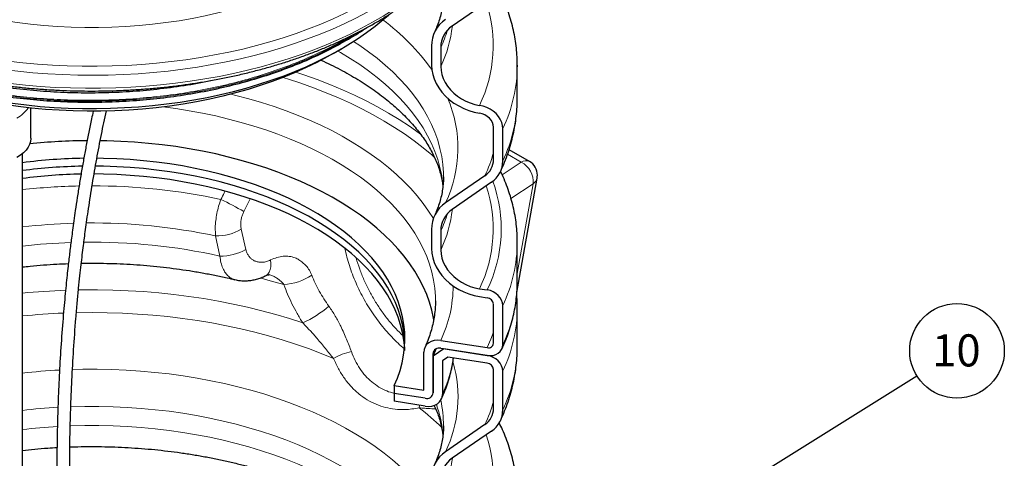
# Model space of a CAD drawing. Units: millimetres. Extents: x 0 to 1277, y 0 to 297.
# Drawn here: x 229 to 290, y 204 to 231 of the extents above; entities that cross this region are included whole.
import ezdxf

# ---------------------------------------------------------------- set-up
doc = ezdxf.new("R2010")
doc.units = ezdxf.units.MM
doc.linetypes.add('SLD-Solid', pattern=[0])
doc.layers.add('COTAS_', color=5, linetype='SLD-Solid')
doc.styles.add('SLDTEXTSTYLE1', font='Gothic.ttf', dxfattribs={"width": 0.913})
doc.styles.get("Standard").update_dxf_attribs({"font": 'ARIALN.TTF'})
doc.dimstyles.new('SLDDIMSTYLE0', dxfattribs={"dimtxt": 0.18, "dimasz": 2.5, "dimexe": 0, "dimexo": 0.0625, "dimgap": 0, "dimtad": 0, "dimtih": 1, "dimtoh": 1, "dimdec": 0, "dimrnd": 1e-09, "dimzin": 0, "dimdsep": 46, "dimtxsty": 'Standard', "dimblk1": 'NONE', "dimblk2": 'NONE', "dimsah": 1, "dimcen": 0.09, "dimadec": 0, "dimazin": 0, "dimtfac": 2.5, "dimtdec": 0, "dimtofl": 0, "dimtmove": 0, "dimatfit": 3, "dimldrblk": 'NONE', "dimfxl": 1, "dimfrac": 2, "dimtolj": 1, "dimtzin": 0, "dimarcsym": 0})

# ---------------------------------------------------------------- blocks, each defined once
blk = doc.blocks.new('SW_NOTE_0_20')
at = {"layer": 'COTAS_', "color": 0}
blk.add_circle((2.501, 1.56), 2.947, dxfattribs=at)
at = {"layer": 'COTAS_', "color": 0, "insert": (2.461, 2.588), "char_height": 2, "attachment_point": 2, "style": 'SLDTEXTSTYLE1'}
blk.add_mtext('10', dxfattribs=at)
blk = doc.blocks.new('_None')

msp = doc.modelspace()

# ---------------------------------------------------------------- linework, layer by layer
at = {"color": 7, "linetype": 'SLD-Solid', "lineweight": 25}
for p, q in [((258.344, 232.786), (255.895, 231.094)), ((248.482, 229.378), (248.977, 229.663)), ((254.608, 229.85), (254.608, 228.654)), ((255.187, 229.76), (255.187, 228.565)), ((259.954, 226.648), (259.954, 228.66)), ((229.651, 224.109), (229.651, 225.981)), ((258.471, 222.778), (258.471, 224.79)), ((259.051, 222.688), (259.051, 224.701)), ((260.703, 222.654), (259.438, 223.384)), ((229.126, 140.443), (229.126, 223.139)), ((257.934, 221.764), (255.485, 220.073)), ((259.928, 214.492), (261.188, 221.614)), ((258.344, 221.354), (255.895, 219.663)), ((254.608, 218.418), (254.608, 217.223)), ((255.187, 218.329), (255.187, 217.133)), ((259.954, 215.187), (259.954, 217.637)), ((257.602, 214.718), (258.085, 214.643)), ((257.602, 214.228), (258.085, 214.153)), ((254.854, 213.962), (254.854, 213.942)), ((258.471, 211.317), (258.471, 213.767)), ((259.051, 211.228), (259.051, 213.677)), ((259.954, 211.134), (259.954, 213.554)), ((255.187, 211.499), (258.085, 211.051)), ((255.187, 211.009), (258.085, 210.561)), ((254.125, 208.397), (254.125, 210.765)), ((255.38, 210.979), (254.704, 210.512)), ((254.704, 210.512), (254.903, 210.975)), ((254.704, 208.226), (254.704, 210.675)), ((254.704, 210.512), (254.704, 208.226)), ((255.621, 210.452), (255.284, 210.219)), ((258.085, 210.561), (255.38, 210.979)), ((258.085, 210.071), (255.621, 210.452)), ((255.284, 210.219), (255.284, 208.136)), ((258.471, 207.264), (258.471, 209.684)), ((259.051, 207.174), (259.051, 209.595)), ((252.29, 208.681), (252.29, 208.191)), ((252.29, 208.681), (254.125, 208.397)), ((254.221, 207.892), (252.29, 208.191)), ((252.29, 208.191), (252.29, 207.701)), ((254.221, 207.402), (252.29, 207.701)), ((257.934, 206.25), (255.485, 204.558)), ((258.344, 205.84), (255.895, 204.149))]:
    msp.add_line(p, q, dxfattribs=at)
at = {"color": 8, "linetype": 'SLD-Solid', "lineweight": 18}
for p, q in [((260.203, 222.605), (259.343, 223.101)), ((259.015, 221.819), (260.203, 222.605)), ((260.944, 221.266), (259.56, 220.351)), ((259.954, 215.67), (260.944, 221.266)), ((242.924, 219.529), (243.322, 220.313)), ((243.043, 217.169), (242.757, 218.429)), ((241.159, 218.011), (241.426, 216.756)), ((254.811, 210.915), (254.704, 210.675))]:
    msp.add_line(p, q, dxfattribs=at)
at = {"color": 8, "linetype": 'SLD-Solid', "lineweight": 18, "flags": 128}
for points in [[(209.157, 245.008), (209.029, 244.476), (208.935, 243.941), (208.877, 243.404), (208.854, 242.867), (208.867, 242.33), (208.914, 241.793), (208.997, 241.257), (209.115, 240.724), (209.267, 240.194), (209.455, 239.667), (209.676, 239.145), (209.932, 238.629), (210.221, 238.118), (210.544, 237.614), (210.899, 237.117), (211.287, 236.628), (211.707, 236.148), (212.158, 235.678), (212.639, 235.218), (213.15, 234.769), (213.69, 234.331), (214.258, 233.905), (214.854, 233.492), (215.477, 233.092), (216.125, 232.707), (216.798, 232.335), (217.495, 231.979), (218.215, 231.638), (218.957, 231.313), (219.719, 231.005), (220.501, 230.713), (221.302, 230.439), (222.12, 230.182), (222.955, 229.944), (223.804, 229.723), (224.667, 229.522), (225.543, 229.339), (226.43, 229.176), (227.327, 229.033), (228.233, 228.909), (229.147, 228.804), (230.066, 228.72), (230.991, 228.656), (231.919, 228.613), (232.849, 228.589), (233.78, 228.586), (234.71, 228.604), (235.639, 228.641), (236.565, 228.699), (237.486, 228.777), (238.402, 228.875), (239.31, 228.993), (240.21, 229.131), (241.1, 229.288), (241.979, 229.465), (242.846, 229.661), (243.7, 229.876), (244.539, 230.109), (245.362, 230.36), (246.168, 230.629), (246.956, 230.915), (247.725, 231.219), (248.473, 231.539), (249.199, 231.875), (249.903, 232.227), (250.583, 232.594), (251.239, 232.975), (251.87, 233.371), (252.474, 233.78), (253.05, 234.202), (253.599, 234.636), (254.119, 235.082), (254.609, 235.539), (255.069, 236.006), (255.498, 236.483), (255.896, 236.969), (256.261, 237.464), (256.593, 237.966), (256.893, 238.475), (257.159, 238.99), (257.39, 239.51), (257.588, 240.036), (257.751, 240.565), (257.879, 241.097), (257.973, 241.632), (258.031, 242.168), (258.054, 242.706), (258.041, 243.243), (257.994, 243.78), (257.911, 244.315), (257.793, 244.849), (257.641, 245.379), (257.453, 245.905), (257.232, 246.427), (256.976, 246.944), (256.687, 247.455), (256.364, 247.959), (256.008, 248.456), (255.621, 248.945), (255.201, 249.424), (254.75, 249.895), (254.269, 250.355), (253.758, 250.804), (253.218, 251.242), (252.65, 251.668), (252.054, 252.081), (251.431, 252.48), (250.783, 252.866), (250.11, 253.237), (249.413, 253.594), (248.693, 253.935), (247.951, 254.26), (247.189, 254.568), (246.407, 254.86), (245.606, 255.134), (244.788, 255.391), (243.953, 255.629), (243.104, 255.849), (242.241, 256.051), (241.365, 256.233), (240.478, 256.396), (239.581, 256.54), (238.675, 256.664), (237.761, 256.768), (236.842, 256.852), (235.917, 256.916), (234.989, 256.96), (234.059, 256.983), (233.128, 256.986), (232.198, 256.969), (231.269, 256.932), (230.343, 256.874), (229.422, 256.796), (228.506, 256.697), (227.598, 256.579), (226.698, 256.442), (225.808, 256.284), (224.929, 256.108), (224.061, 255.912), (223.208, 255.697), (222.369, 255.464), (221.546, 255.213), (220.74, 254.944), (219.952, 254.657), (219.183, 254.354), (218.435, 254.034), (217.709, 253.698), (217.005, 253.346), (216.324, 252.979), (215.669, 252.598), (215.038, 252.202), (214.434, 251.793), (213.857, 251.371), (213.309, 250.937), (212.789, 250.491), (212.299, 250.034), (211.839, 249.567), (211.41, 249.09), (211.012, 248.603), (210.647, 248.109), (210.315, 247.607), (210.015, 247.098), (209.749, 246.583), (209.517, 246.062), (209.32, 245.537), (209.157, 245.008)], [(245.603, 252.257), (246.08, 252.047), (246.736, 251.736), (247.37, 251.409), (247.979, 251.067), (248.563, 250.711), (249.121, 250.342), (249.652, 249.959), (250.155, 249.564), (250.629, 249.157), (251.073, 248.739), (251.486, 248.311), (251.869, 247.873), (252.219, 247.426), (252.538, 246.972), (252.823, 246.51), (253.074, 246.041), (253.292, 245.567), (253.475, 245.088), (253.623, 244.606), (253.737, 244.12), (253.816, 243.632), (253.859, 243.142), (253.867, 242.652), (253.839, 242.161), (253.777, 241.672), (253.679, 241.185), (253.546, 240.701), (253.378, 240.22), (253.176, 239.744), (252.94, 239.273), (252.67, 238.808), (252.367, 238.35), (252.031, 237.9), (251.662, 237.458), (251.263, 237.025), (250.832, 236.603), (250.372, 236.191), (249.882, 235.79), (249.363, 235.402), (248.817, 235.026), (248.245, 234.664), (247.647, 234.316), (247.024, 233.982), (246.378, 233.664), (245.709, 233.361), (245.02, 233.075), (244.31, 232.806), (243.581, 232.554), (242.835, 232.32), (242.073, 232.103), (241.296, 231.906), (240.505, 231.727), (239.702, 231.567), (238.888, 231.427), (238.065, 231.306), (237.233, 231.205), (236.396, 231.124), (235.553, 231.064), (234.706, 231.024), (233.857, 231.004), (233.008, 231.004), (232.159, 231.025), (231.313, 231.066), (230.47, 231.128), (229.633, 231.21), (228.802, 231.312), (227.979, 231.433), (227.166, 231.575), (226.363, 231.735), (225.573, 231.915), (224.797, 232.114), (224.035, 232.331), (223.29, 232.566), (222.562, 232.819), (221.853, 233.089), (221.165, 233.376), (220.497, 233.679), (219.852, 233.998), (219.231, 234.333), (218.634, 234.682), (218.063, 235.045), (217.518, 235.421), (217.001, 235.81), (216.513, 236.211), (216.054, 236.624), (215.625, 237.047), (215.226, 237.48), (214.86, 237.922), (214.525, 238.373), (214.224, 238.831), (213.955, 239.297), (213.721, 239.768), (213.52, 240.244), (213.354, 240.725), (213.223, 241.21), (213.127, 241.697), (213.066, 242.186), (213.041, 242.676), (213.05, 243.166), (213.095, 243.656), (213.176, 244.144), (213.291, 244.63), (213.291, 244.63)], [(258.41, 241.6), (258.404, 241.551), (258.327, 241.01), (258.215, 240.471), (258.068, 239.934), (257.886, 239.402), (257.67, 238.873), (257.419, 238.35), (257.134, 237.832), (256.816, 237.322), (256.465, 236.818), (256.081, 236.322), (255.665, 235.835), (255.217, 235.358), (254.739, 234.89), (254.231, 234.433), (253.693, 233.988), (253.127, 233.554), (252.533, 233.133), (251.911, 232.726), (251.264, 232.332), (250.592, 231.952), (249.895, 231.587), (249.175, 231.238), (248.432, 230.905), (247.669, 230.588), (246.885, 230.287), (246.083, 230.004), (245.262, 229.739), (244.425, 229.491), (243.572, 229.262), (242.705, 229.052), (241.825, 228.861), (240.933, 228.689), (240.03, 228.536), (239.118, 228.403), (238.199, 228.29), (237.272, 228.197), (236.34, 228.124), (235.404, 228.072), (234.465, 228.039), (233.525, 228.028), (232.584, 228.036), (231.645, 228.065), (230.708, 228.115), (229.776, 228.185), (228.848, 228.275), (227.927, 228.385), (227.014, 228.515), (226.11, 228.664), (225.216, 228.834), (224.334, 229.022), (223.465, 229.23), (222.61, 229.456), (221.77, 229.701), (220.947, 229.963), (220.142, 230.244), (219.355, 230.542), (218.589, 230.856), (217.843, 231.187), (217.12, 231.534), (216.419, 231.896), (215.743, 232.274), (215.092, 232.666), (214.467, 233.071), (213.868, 233.49), (213.298, 233.922), (212.756, 234.366), (212.243, 234.821), (211.76, 235.287), (211.308, 235.763), (210.888, 236.249), (210.499, 236.743), (210.143, 237.245), (209.819, 237.755), (209.53, 238.272), (209.274, 238.794), (209.052, 239.322), (208.865, 239.854), (208.712, 240.39), (208.595, 240.929), (208.513, 241.47), (208.502, 241.566)], [(208.502, 240.751), (208.55, 240.382), (208.649, 239.842), (208.784, 239.305), (208.954, 238.771), (209.159, 238.241), (209.397, 237.716), (209.67, 237.196), (209.977, 236.683), (210.317, 236.177), (210.689, 235.678), (211.094, 235.188), (211.53, 234.707), (211.998, 234.236), (212.496, 233.775), (213.023, 233.326), (213.58, 232.888), (214.164, 232.463), (214.776, 232.05), (215.414, 231.651), (216.078, 231.267), (216.767, 230.897), (217.479, 230.542), (218.213, 230.203), (218.969, 229.88), (219.746, 229.574), (220.542, 229.285), (221.357, 229.013), (222.188, 228.759), (223.036, 228.524), (223.898, 228.307), (224.773, 228.109), (225.661, 227.93), (226.561, 227.771), (227.469, 227.631), (228.387, 227.511), (229.311, 227.411), (230.241, 227.331), (231.176, 227.271), (232.114, 227.232), (233.054, 227.213), (233.995, 227.214), (234.935, 227.236), (235.872, 227.279), (236.806, 227.341), (237.736, 227.424), (238.659, 227.527), (239.576, 227.65), (240.483, 227.793), (241.38, 227.956), (242.267, 228.137), (243.14, 228.338), (244, 228.558), (244.846, 228.796), (245.675, 229.053), (246.486, 229.327), (247.28, 229.619), (248.053, 229.928), (248.806, 230.253), (249.538, 230.594), (250.246, 230.951), (250.931, 231.324), (251.591, 231.71), (252.225, 232.111), (252.833, 232.526), (253.414, 232.953), (253.966, 233.392), (254.489, 233.844), (254.982, 234.306), (255.445, 234.779), (255.877, 235.261), (256.277, 235.752), (256.644, 236.252), (256.979, 236.76), (257.281, 237.274), (257.549, 237.794), (257.782, 238.32), (257.982, 238.851), (258.146, 239.386)], [(249.753, 230.135), (250.135, 229.882), (250.693, 229.488), (251.223, 229.08), (251.724, 228.661), (252.196, 228.231), (252.637, 227.79), (253.046, 227.339), (253.425, 226.879), (253.77, 226.411), (254.083, 225.935), (254.362, 225.452), (254.608, 224.963), (254.819, 224.468), (254.995, 223.969), (255.137, 223.467), (255.243, 222.961), (255.314, 222.454), (255.35, 221.945), (255.354, 221.694)], [(255.327, 221.125), (255.314, 221.258), (255.243, 221.766), (255.137, 222.271), (254.995, 222.774), (254.819, 223.273), (254.608, 223.767), (254.362, 224.256), (254.083, 224.739), (253.77, 225.215), (253.425, 225.683), (253.046, 226.143), (252.637, 226.594), (252.196, 227.035), (251.724, 227.466), (251.223, 227.885), (250.693, 228.292), (250.135, 228.686), (249.551, 229.067), (248.94, 229.434), (248.759, 229.537)], [(253.979, 224.307), (253.836, 224.413), (253.23, 224.842), (252.597, 225.259), (251.937, 225.661), (251.252, 226.05), (250.542, 226.423), (249.809, 226.781), (249.054, 227.123), (248.277, 227.448), (247.48, 227.757), (246.663, 228.048), (246.158, 228.217)], [(245.344, 227.883), (245.637, 227.793), (246.459, 227.523), (247.263, 227.236), (248.048, 226.932), (248.813, 226.612), (249.557, 226.275), (250.278, 225.923), (250.977, 225.555), (251.652, 225.173), (252.301, 224.777), (252.925, 224.367), (253.522, 223.943), (254.091, 223.508), (254.632, 223.06), (254.805, 222.909)], [(254.723, 219.097), (254.428, 219.563), (254.089, 220.038), (253.719, 220.505), (253.317, 220.962), (252.884, 221.411), (252.42, 221.849), (251.927, 222.276), (251.405, 222.691), (250.856, 223.095), (250.278, 223.485), (249.675, 223.862), (249.046, 224.225), (248.393, 224.573), (247.717, 224.906), (247.018, 225.224), (246.299, 225.525), (245.559, 225.81), (244.8, 226.077), (244.024, 226.327), (243.231, 226.559), (242.422, 226.773), (242.116, 226.849)], [(237.869, 226.051), (238.677, 225.943), (239.516, 225.81), (240.346, 225.658), (241.164, 225.487), (241.969, 225.296), (242.76, 225.087), (243.536, 224.86), (244.295, 224.614), (245.036, 224.351), (245.758, 224.07), (246.46, 223.773), (247.14, 223.46), (247.798, 223.131), (248.431, 222.786), (249.04, 222.428), (249.624, 222.055), (250.18, 221.669), (250.709, 221.27), (251.21, 220.859), (251.681, 220.436), (252.121, 220.003), (252.531, 219.56), (252.91, 219.107), (253.256, 218.647), (253.57, 218.178), (253.85, 217.702), (254.096, 217.221), (254.309, 216.733), (254.487, 216.242), (254.63, 215.746), (254.738, 215.248), (254.811, 214.747), (254.848, 214.245), (254.854, 213.962)], [(244.274, 215.529), (244.306, 215.547), (244.414, 215.636), (244.499, 215.759), (244.56, 215.912), (244.596, 216.091), (244.606, 216.293), (244.588, 216.511)], [(243.932, 215.388), (244.563, 215.221), (245.417, 214.976)], [(246.59, 212.588), (245.755, 212.86), (244.903, 213.114), (244.035, 213.349), (243.153, 213.566), (242.257, 213.764), (241.349, 213.942), (240.431, 214.101), (239.502, 214.24), (238.566, 214.36), (237.623, 214.459), (236.673, 214.538), (235.72, 214.596), (234.763, 214.635), (233.805, 214.652), (232.846, 214.65), (232.618, 214.646)], [(232.488, 213.225), (232.516, 213.225), (233.463, 213.235), (234.411, 213.225), (235.357, 213.194), (236.301, 213.143), (237.241, 213.071), (238.176, 212.979), (239.103, 212.867), (240.023, 212.735), (240.934, 212.584), (241.834, 212.412), (242.723, 212.222), (243.599, 212.012), (244.46, 211.784), (245.306, 211.537), (246.136, 211.272), (246.947, 210.989), (247.74, 210.689), (248.513, 210.373)], [(258.471, 212.01), (258.313, 211.58), (258.085, 211.051)], [(254.625, 201.432), (254.372, 201.783), (253.996, 202.256), (253.589, 202.72), (253.15, 203.174), (252.68, 203.618), (252.18, 204.051), (251.651, 204.472), (251.094, 204.881), (250.509, 205.277), (249.897, 205.659), (249.26, 206.027), (248.598, 206.38), (247.912, 206.718), (247.204, 207.04), (246.474, 207.345), (245.725, 207.634), (244.955, 207.905), (244.168, 208.158), (243.364, 208.393), (242.545, 208.61), (241.712, 208.808), (240.865, 208.987), (240.007, 209.146), (239.139, 209.286), (238.262, 209.405), (237.378, 209.505), (236.487, 209.584), (235.591, 209.643), (234.693, 209.682), (233.792, 209.7), (232.891, 209.697), (232.244, 209.683)], [(232.139, 207.365), (233.013, 207.385), (233.895, 207.385), (234.776, 207.364), (235.655, 207.323), (236.531, 207.262), (237.402, 207.18), (238.266, 207.078), (239.122, 206.957), (239.969, 206.815), (240.806, 206.654), (241.631, 206.473), (242.442, 206.274), (243.239, 206.055), (244.02, 205.819), (244.784, 205.564), (245.529, 205.292), (246.255, 205.003), (246.96, 204.697), (247.643, 204.375), (248.304, 204.037), (248.94, 203.684), (249.551, 203.317), (250.135, 202.936), (250.693, 202.542), (251.223, 202.135), (251.724, 201.716), (252.196, 201.285), (252.637, 200.844), (253.046, 200.393), (253.425, 199.933), (253.77, 199.465), (254.083, 198.989), (254.362, 198.506), (254.608, 198.017), (254.819, 197.523), (254.995, 197.024), (255.137, 196.521), (255.243, 196.016), (255.314, 195.508), (255.35, 194.999), (255.354, 194.748)], [(253.838, 207.298), (253.853, 207.437), (253.856, 207.459)], [(255.327, 194.179), (255.314, 194.312), (255.243, 194.82), (255.137, 195.325), (254.995, 195.828), (254.819, 196.327), (254.608, 196.821), (254.362, 197.31), (254.083, 197.793), (253.77, 198.269), (253.425, 198.738), (253.046, 199.198), (252.637, 199.648), (252.196, 200.089), (251.724, 200.52), (251.223, 200.939), (250.693, 201.346), (250.135, 201.74), (249.551, 202.121), (248.94, 202.489), (248.304, 202.841), (247.643, 203.179), (246.96, 203.501), (246.255, 203.807), (245.529, 204.096), (244.784, 204.368), (244.02, 204.623), (243.239, 204.859), (242.442, 205.078), (241.631, 205.277), (240.806, 205.458), (239.969, 205.619), (239.122, 205.761), (238.266, 205.883), (237.402, 205.984), (236.531, 206.066), (235.655, 206.128), (234.776, 206.168), (233.895, 206.189), (233.013, 206.189), (232.132, 206.168), (232.107, 206.168)]]:
    msp.add_lwpolyline(points, dxfattribs=at)
at = {"color": 7, "linetype": 'SLD-Solid', "lineweight": 25, "flags": 128}
for points in [[(217.898, 229.682), (217.902, 229.68), (218.534, 229.328), (219.19, 228.991), (219.869, 228.669), (220.57, 228.363), (221.291, 228.074), (222.032, 227.801), (222.791, 227.546), (223.567, 227.309), (224.359, 227.089), (225.166, 226.889), (225.986, 226.707), (226.817, 226.544), (227.66, 226.4), (228.512, 226.276), (229.371, 226.172), (230.237, 226.087), (231.109, 226.023), (231.984, 225.979), (232.861, 225.955), (233.739, 225.952), (234.617, 225.968), (235.493, 226.005), (236.366, 226.063), (237.234, 226.14), (238.096, 226.237), (238.951, 226.354), (239.797, 226.491), (240.632, 226.647), (241.457, 226.823), (242.268, 227.017), (243.065, 227.23), (243.847, 227.461), (244.612, 227.71), (245.36, 227.976), (246.088, 228.26), (246.796, 228.56), (247.483, 228.876), (248.147, 229.208), (248.788, 229.555), (249.404, 229.916), (249.994, 230.292), (250.558, 230.68), (251.095, 231.082), (251.603, 231.495), (251.922, 231.774)], [(248.482, 229.378), (248.108, 229.166), (247.468, 228.829), (246.805, 228.506), (246.119, 228.2), (245.413, 227.91), (244.686, 227.637), (243.941, 227.381), (243.178, 227.143), (242.4, 226.923), (241.606, 226.722), (240.799, 226.539), (239.979, 226.376), (239.149, 226.232), (238.309, 226.108), (237.461, 226.003), (236.607, 225.919), (235.747, 225.855), (234.883, 225.811), (234.017, 225.787), (233.151, 225.784), (232.284, 225.802), (231.42, 225.839), (230.559, 225.897), (229.702, 225.976), (228.852, 226.074), (228.01, 226.192), (227.177, 226.331), (226.354, 226.488), (225.543, 226.665), (224.745, 226.861), (223.961, 227.075), (223.194, 227.308), (222.443, 227.558), (221.711, 227.826), (220.999, 228.111), (220.307, 228.413), (219.637, 228.73), (218.99, 229.063), (218.426, 229.378)], [(254.608, 228.654), (254.627, 228.368), (254.683, 228.079), (254.776, 227.792), (254.904, 227.51), (255.067, 227.237), (255.261, 226.975), (255.485, 226.729), (255.735, 226.501), (256.009, 226.294), (256.303, 226.111), (256.613, 225.955), (256.936, 225.826), (257.267, 225.728), (257.602, 225.66)], [(255.187, 228.565), (255.205, 228.316), (255.257, 228.065), (255.344, 227.816), (255.464, 227.573), (255.615, 227.339), (255.795, 227.117), (256.001, 226.911), (256.23, 226.723), (256.48, 226.557), (256.746, 226.415), (257.024, 226.298), (257.311, 226.21), (257.602, 226.15)], [(259.051, 224.701), (259.033, 224.895), (258.98, 225.09), (258.893, 225.281), (258.774, 225.463), (258.627, 225.632), (258.454, 225.784), (258.26, 225.914), (258.05, 226.02), (257.829, 226.1), (257.602, 226.15)], [(258.471, 224.79), (258.455, 224.936), (258.405, 225.082), (258.325, 225.221), (258.217, 225.349), (258.085, 225.461), (257.935, 225.552), (257.772, 225.619), (257.602, 225.66)], [(229.651, 224.109), (229.651, 224.085), (229.628, 223.898), (229.571, 223.713), (229.478, 223.534), (229.351, 223.361), (229.193, 223.197), (229.004, 223.044), (228.787, 222.904)], [(254.757, 212.767), (254.738, 212.88), (254.63, 213.378), (254.487, 213.874), (254.309, 214.365), (254.096, 214.853), (253.85, 215.334), (253.57, 215.81), (253.256, 216.279), (252.91, 216.74), (252.531, 217.192), (252.121, 217.635), (251.681, 218.068), (251.21, 218.491), (250.709, 218.902), (250.18, 219.301), (249.624, 219.687), (249.04, 220.06), (248.431, 220.418), (247.798, 220.763), (247.14, 221.092), (246.46, 221.405), (245.758, 221.702), (245.036, 221.983), (244.295, 222.246), (243.536, 222.492), (242.76, 222.719), (241.969, 222.928), (241.164, 223.119), (240.346, 223.29), (239.516, 223.442), (238.677, 223.575), (237.829, 223.688), (236.973, 223.78), (236.112, 223.853), (235.247, 223.905), (234.378, 223.937), (233.973, 223.945)], [(252.29, 208.681), (252.488, 209.148), (252.652, 209.62), (252.78, 210.095), (252.874, 210.573), (252.931, 211.053), (252.954, 211.534), (252.94, 212.015), (252.891, 212.496), (252.807, 212.974), (252.687, 213.45), (252.532, 213.923), (252.342, 214.392), (252.118, 214.855), (251.86, 215.312), (251.568, 215.763), (251.243, 216.206), (250.885, 216.641), (250.496, 217.066), (250.075, 217.481), (249.624, 217.886), (249.144, 218.279), (248.635, 218.66), (248.098, 219.028), (247.534, 219.383), (246.945, 219.723), (246.331, 220.048), (245.693, 220.358), (245.033, 220.652), (244.352, 220.929), (243.652, 221.19), (242.932, 221.432), (242.195, 221.657), (241.442, 221.864), (240.675, 222.051), (239.894, 222.22), (239.102, 222.369), (238.299, 222.499), (237.488, 222.608), (236.669, 222.698), (235.844, 222.767), (235.015, 222.815), (234.183, 222.844), (233.764, 222.85)], [(252.949, 211.35), (252.94, 211.525), (252.891, 212.006), (252.807, 212.484), (252.687, 212.961), (252.532, 213.433), (252.342, 213.902), (252.118, 214.365), (251.86, 214.823), (251.568, 215.273), (251.243, 215.716), (250.885, 216.151), (250.496, 216.576), (250.075, 216.992), (249.624, 217.396), (249.144, 217.789), (248.635, 218.17), (248.098, 218.538), (247.534, 218.893), (246.945, 219.233), (246.331, 219.558), (245.693, 219.868), (245.033, 220.162), (244.352, 220.439), (243.652, 220.7), (242.932, 220.942), (242.195, 221.167), (241.442, 221.374), (240.675, 221.561), (239.894, 221.73), (239.102, 221.879), (238.299, 222.009), (237.488, 222.118), (236.669, 222.208), (235.844, 222.277), (235.015, 222.326), (234.183, 222.354), (233.676, 222.361)], [(252.949, 211.35), (252.94, 211.525), (252.891, 212.006), (252.807, 212.484), (252.687, 212.961), (252.532, 213.433), (252.342, 213.902), (252.118, 214.365), (251.86, 214.823), (251.568, 215.273), (251.243, 215.716), (250.885, 216.151), (250.496, 216.576), (250.075, 216.992), (249.624, 217.396), (249.144, 217.789), (248.635, 218.17), (248.098, 218.538), (247.534, 218.893), (246.945, 219.233), (246.331, 219.558), (245.693, 219.868), (245.033, 220.162), (244.352, 220.439), (243.652, 220.7), (242.932, 220.942), (242.195, 221.167), (241.442, 221.374), (240.675, 221.561), (239.894, 221.73), (239.102, 221.879), (238.299, 222.009), (237.488, 222.118), (236.669, 222.208), (235.844, 222.277), (235.015, 222.326), (234.183, 222.354), (233.676, 222.361)], [(252.949, 210.86), (252.94, 211.036), (252.891, 211.516), (252.807, 211.995), (252.687, 212.471), (252.532, 212.943), (252.342, 213.412), (252.118, 213.875), (251.86, 214.333), (251.568, 214.783), (251.243, 215.226), (250.885, 215.661), (250.496, 216.086), (250.075, 216.502), (249.624, 216.906), (249.144, 217.299), (248.635, 217.68), (248.098, 218.048), (247.534, 218.403), (246.945, 218.743), (246.331, 219.068), (245.693, 219.378), (245.033, 219.672), (244.352, 219.949), (243.652, 220.21), (242.932, 220.453), (242.195, 220.677), (241.442, 220.884), (240.675, 221.071), (239.894, 221.24), (239.102, 221.389), (238.299, 221.519), (237.488, 221.628), (236.669, 221.718), (235.844, 221.787), (235.015, 221.836), (234.183, 221.864), (233.59, 221.871)], [(254.608, 217.223), (254.627, 216.936), (254.683, 216.648), (254.776, 216.361), (254.904, 216.079), (255.067, 215.805), (255.261, 215.543), (255.485, 215.297), (255.735, 215.069), (256.009, 214.863), (256.303, 214.68), (256.613, 214.523), (256.936, 214.395), (257.267, 214.296), (257.602, 214.228)], [(255.187, 217.133), (255.205, 216.884), (255.257, 216.634), (255.344, 216.385), (255.464, 216.142), (255.615, 215.907), (255.795, 215.685), (256.001, 215.479), (256.23, 215.292), (256.48, 215.126), (256.746, 214.983), (257.024, 214.867), (257.311, 214.778), (257.602, 214.718)], [(259.051, 213.677), (259.032, 213.84), (258.977, 214.001), (258.888, 214.156), (258.768, 214.299), (258.622, 214.423), (258.455, 214.524), (258.274, 214.599), (258.085, 214.643)], [(255.187, 211.499), (254.98, 211.514), (254.781, 211.493), (254.597, 211.439), (254.436, 211.352), (254.304, 211.236), (254.206, 211.096), (254.145, 210.937), (254.125, 210.765)], [(258.085, 210.561), (258.274, 210.547), (258.455, 210.566), (258.622, 210.615), (258.768, 210.694), (258.888, 210.799), (258.977, 210.927), (259.032, 211.071), (259.051, 211.228)], [(259.051, 209.595), (259.032, 209.757), (258.977, 209.919), (258.888, 210.074), (258.768, 210.216), (258.622, 210.34), (258.455, 210.441), (258.274, 210.516), (258.085, 210.561)], [(254.221, 207.402), (254.429, 207.387), (254.628, 207.408), (254.812, 207.462), (254.973, 207.549), (255.105, 207.665), (255.203, 207.805), (255.263, 207.964), (255.284, 208.136)]]:
    msp.add_lwpolyline(points, dxfattribs=at)
at = {"color": 8, "linetype": 'SLD-Solid', "lineweight": 18}
for centre, radius, start, end in [((249.844, 229.875), 8.606, 334.34801, 18.19486), ((243.313, 220.29), 13.906, 35.56385, 53.53465), ((247.864, 232.018), 8.096, 334.75576, 353.52335), ((247.456, 233.364), 8.53, 335.00768, 342.81034), ((250.621, 228.706), 9.334, 334.58763, 359.70532), ((248.373, 223.477), 7.885, 334.42107, 23.42487), ((250.626, 226.692), 9.328, 334.58021, 359.7262), ((227.896, 227.025), 1.893, 298.07451, 327.19014), ((249.257, 225.81), 9.574, 335.0017, 344.25209), ((260.496, 222.196), 0.503, 65.69288, 125.61758), ((259.554, 221.371), 1.394, 355.68104, 62.24742), ((250.164, 218.445), 8.786, 334.36416, 19.78637), ((260.669, 221.719), 0.529, 301.29474, 348.58406), ((233.435, 182.16), 38.973, 91.14668, 96.34783), ((233.517, 183.063), 38.07, 77.90935, 90.07595), ((249.845, 218.444), 8.606, 334.34762, 18.19525), ((232.357, 201.312), 21.061, 59.88353, 64.29736), ((247.863, 220.586), 8.097, 334.75669, 353.52242), ((247.448, 221.936), 8.539, 335.01179, 342.80623), ((233.43, 181.481), 37.337, 91.72737, 96.61891), ((233.503, 182.184), 36.635, 77.93785, 90.60772), ((241.24, 220.963), 2.953, 268.42468, 300.89616), ((233.422, 180.391), 37.231, 91.96534, 96.62504), ((233.51, 181.11), 36.514, 77.48035, 90.87026), ((241.531, 219.713), 2.959, 267.96453, 300.7315), ((250.615, 217.684), 9.339, 334.59504, 359.67096), ((245.169, 218.534), 3.567, 273.9957, 303.68436), ((248.049, 214.895), 7.905, 334.55886, 0.0468), ((250.616, 215.234), 9.338, 334.59452, 359.71188), ((233.429, 170.408), 44.245, 92.09263, 95.58035), ((243.404, 219.39), 7.511, 295.09943, 309.86476), ((250.622, 213.6), 9.332, 334.58674, 359.77931), ((233.427, 169.965), 43.27, 92.31157, 95.70491), ((250.631, 211.177), 9.323, 334.57394, 359.73247), ((250.392, 207.18), 3.704, 102.06675, 120.47358), ((247.825, 211.638), 8.24, 334.84773, 351.34118), ((248.418, 207.956), 7.842, 334.32238, 16.05214), ((233.413, 170.991), 38.709, 92.92248, 96.35799), ((233.41, 170.268), 37.118, 93.20301, 96.62789), ((247.702, 204.938), 7.655, 4.93257, 19.64151), ((247.944, 206.17), 7.41, 0.04607, 12.4291), ((249.262, 210.294), 9.569, 334.99918, 344.25461), ((243.258, 193.711), 17.22, 45.84893, 52.09287), ((233.41, 169.077), 37.113, 93.25226, 96.62801), ((249.844, 202.929), 8.606, 334.34801, 18.19486), ((247.864, 205.072), 8.096, 334.75576, 353.52335)]:
    msp.add_arc(centre, radius, start, end, dxfattribs=at)
at = {"color": 7, "linetype": 'SLD-Solid', "lineweight": 25}
for centre, radius, start, end in [((256.59, 229.859), 1.982, 123.88969, 180.24724), ((256.786, 229.767), 1.599, 123.88969, 180.24724), ((233.441, 187.31), 36.638, 90.44176, 96.04474), ((233.429, 189.7), 33.151, 90.82649, 97.45808), ((257.256, 222.773), 1.215, 303.88969, 0.24724), ((257.452, 222.682), 1.599, 303.88969, 0.24724), ((260.203, 221.788), 1, 0, 60.00269), ((233.428, 189.22), 33.141, 90.97485, 97.45849), ((233.427, 188.74), 33.131, 91.1212, 97.45889), ((260.203, 221.788), 1, 349.96876, 0), ((256.59, 218.427), 1.982, 123.88969, 180.24724), ((256.786, 218.336), 1.599, 123.88969, 180.24724), ((258.039, 213.722), 0.434, 6.02313, 83.9752), ((255.083, 210.644), 0.38, 74.00517, 175.25752), ((258.169, 211.343), 0.304, 254.00517, 355.25752), ((258.039, 209.639), 0.434, 6.02313, 83.9752), ((254.326, 208.257), 0.38, 254.00517, 355.25752), ((257.256, 207.259), 1.215, 303.88969, 0.24724), ((257.452, 207.167), 1.599, 303.88969, 0.24724), ((256.59, 202.913), 1.982, 123.88969, 180.24724), ((256.786, 202.821), 1.599, 123.88969, 180.24724)]:
    msp.add_arc(centre, radius, start, end, dxfattribs=at)
for points, knots in [([(208.504, 240.723), (208.506, 240.709), (208.521, 240.521), (208.579, 240.162), (208.682, 239.644), (208.819, 239.13), (208.987, 238.618), (209.186, 238.11), (209.416, 237.606), (209.676, 237.108), (209.967, 236.615), (210.288, 236.129), (210.638, 235.649), (211.017, 235.177), (211.425, 234.714), (211.861, 234.259), (212.325, 233.814), (212.815, 233.379), (213.332, 232.955), (213.874, 232.542), (214.441, 232.14), (215.032, 231.751), (215.647, 231.375), (216.284, 231.011), (216.942, 230.662), (217.621, 230.326), (218.321, 230.005), (219.039, 229.699), (219.775, 229.408), (220.529, 229.132), (221.298, 228.873), (222.083, 228.629), (222.882, 228.402), (223.695, 228.192), (224.52, 227.998), (225.356, 227.822), (226.202, 227.664), (227.057, 227.523), (227.92, 227.399), (228.79, 227.294), (229.666, 227.207), (230.546, 227.137), (231.431, 227.087), (232.318, 227.054), (233.206, 227.04), (234.094, 227.044), (234.982, 227.066), (235.868, 227.107), (236.751, 227.166), (237.629, 227.243), (238.503, 227.338), (239.37, 227.452), (240.23, 227.583), (241.081, 227.732), (241.922, 227.898), (242.753, 228.082), (243.573, 228.282), (244.38, 228.5), (245.173, 228.734), (245.951, 228.985), (246.714, 229.252), (247.46, 229.534), (248.188, 229.832), (248.898, 230.145), (249.589, 230.472), (250.259, 230.814), (250.908, 231.17), (251.535, 231.539), (252.14, 231.922), (252.721, 232.316), (253.277, 232.723), (253.809, 233.142), (254.314, 233.572), (254.794, 234.012), (255.246, 234.462), (255.67, 234.922), (256.066, 235.39), (256.433, 235.867), (256.771, 236.351), (257.079, 236.842), (257.357, 237.339), (257.604, 237.842), (257.82, 238.349), (257.999, 238.841), (258.093, 239.164), (258.137, 239.316)], [0, 0, 0, 0, 0.000957, 0.012987, 0.025024, 0.037071, 0.049133, 0.061211, 0.073307, 0.085422, 0.097555, 0.109706, 0.121873, 0.134055, 0.146249, 0.158455, 0.170669, 0.182891, 0.195118, 0.207349, 0.219583, 0.231819, 0.244055, 0.256291, 0.268527, 0.280762, 0.292995, 0.305227, 0.317457, 0.329686, 0.341913, 0.354138, 0.366361, 0.378583, 0.390803, 0.403022, 0.41524, 0.427456, 0.439671, 0.451886, 0.464099, 0.476312, 0.488525, 0.500737, 0.512949, 0.525161, 0.537373, 0.549585, 0.561798, 0.57401, 0.586224, 0.598438, 0.610653, 0.62287, 0.635087, 0.647306, 0.659526, 0.671748, 0.683971, 0.696197, 0.708424, 0.720653, 0.732884, 0.745117, 0.757352, 0.769589, 0.781828, 0.794068, 0.806309, 0.818551, 0.830793, 0.843034, 0.855273, 0.867509, 0.87974, 0.891966, 0.904183, 0.916391, 0.928587, 0.94077, 0.952936, 0.965086, 0.977216, 0.989328, 1, 1, 1, 1]), ([(255.35, 233.122), (255.351, 233.056), (255.353, 232.854), (255.323, 232.517), (255.262, 232.112), (255.168, 231.709), (255.046, 231.311), (254.917, 230.972), (254.824, 230.766), (254.79, 230.692)], [0, 0, 0, 0, 0.083906, 0.255018, 0.4247125, 0.5912148, 0.75361, 0.9117676, 1, 1, 1, 1]), ([(259.95, 228.658), (259.951, 228.781), (259.951, 229.091), (259.915, 229.585), (259.848, 230.14), (259.748, 230.694), (259.617, 231.244), (259.455, 231.792), (259.261, 232.335), (259.052, 232.845), (258.893, 233.171), (258.82, 233.319)], [0, 0, 0, 0, 0.077742, 0.194701, 0.311698, 0.42884, 0.546231, 0.66396, 0.782108, 0.900734, 1, 1, 1, 1]), ([(217.592, 230.077), (217.795, 229.958), (218.403, 229.604), (219.514, 229.074), (220.911, 228.488), (222.386, 227.97), (223.921, 227.52), (225.5, 227.142), (227.116, 226.836), (228.764, 226.602), (230.442, 226.441), (232.147, 226.353), (233.863, 226.34), (235.585, 226.403), (237.295, 226.543), (238.989, 226.759), (240.642, 227.048), (242.242, 227.407), (243.776, 227.831), (245.25, 228.319), (246.666, 228.874), (248.022, 229.495), (249.289, 230.185), (250.102, 230.667), (250.462, 230.93), (250.462, 230.93)], [0, 0, 0, 0, 0.023621, 0.07048, 0.117455, 0.164404, 0.211189, 0.257701, 0.303525, 0.349572, 0.395713, 0.441814, 0.488575, 0.535075, 0.581762, 0.628666, 0.675647, 0.72173, 0.767621, 0.813283, 0.859166, 0.906084, 0.953065, 0.999971, 1, 1, 1, 1]), ([(247.723, 228.972), (247.927, 228.877), (248.335, 228.686), (248.921, 228.385), (249.486, 228.074), (250.028, 227.754), (250.544, 227.426), (251.036, 227.091), (251.502, 226.749), (251.942, 226.401), (252.356, 226.048), (252.742, 225.691), (253.102, 225.33), (253.435, 224.967), (253.741, 224.601), (254.02, 224.234), (254.272, 223.865), (254.499, 223.495), (254.698, 223.124), (254.872, 222.751), (255.02, 222.377), (255.143, 221.999), (255.237, 221.617), (255.295, 221.314), (255.312, 221.14), (255.316, 221.093)], [0, 0, 0, 0, 0.043248, 0.08678, 0.130248, 0.17366, 0.217022, 0.260346, 0.303644, 0.346937, 0.390239, 0.43358, 0.476996, 0.520532, 0.564242, 0.608196, 0.652473, 0.697174, 0.742414, 0.788327, 0.835067, 0.882794, 0.931662, 0.981783, 1, 1, 1, 1]), ([(223.504, 228.244), (223.647, 228.202), (224.296, 228.008), (225.503, 227.733), (227.115, 227.423), (228.764, 227.19), (230.442, 227.028), (232.147, 226.94), (233.863, 226.928), (235.584, 226.991), (237.296, 227.129), (238.986, 227.351), (240.164, 227.541), (240.762, 227.676), (240.82, 227.689)], [0, 0, 0, 0, 0.02711, 0.123486, 0.218437, 0.313852, 0.409459, 0.504984, 0.601879, 0.69823, 0.79497, 0.892159, 0.989508, 1, 1, 1, 1]), ([(258.904, 222.009), (258.953, 222.117), (259.086, 222.41), (259.278, 222.895), (259.471, 223.465), (259.632, 224.037), (259.761, 224.612), (259.858, 225.188), (259.921, 225.765), (259.953, 226.253), (259.951, 226.548), (259.95, 226.651)], [0, 0, 0, 0, 0.072531, 0.197788, 0.322362, 0.446133, 0.56918, 0.691602, 0.813517, 0.935057, 1, 1, 1, 1]), ([(233.539, 225.793), (233.503, 225.629), (233.346, 224.922), (233.156, 223.952), (232.955, 222.875), (232.812, 222.066), (232.672, 221.238), (232.541, 220.415), (232.426, 219.65), (232.329, 218.975), (232.251, 218.402), (232.185, 217.902), (232.128, 217.45), (232.075, 217.018), (232.022, 216.575), (231.966, 216.087), (231.906, 215.536), (231.841, 214.909), (231.773, 214.218), (231.705, 213.462), (231.61, 212.329), (231.504, 210.857), (231.405, 209.089), (231.335, 207.384), (231.287, 205.576), (231.265, 203.638), (231.276, 201.545), (231.324, 199.433), (231.409, 197.272), (231.537, 195.026), (231.684, 193.062), (231.832, 191.408), (231.959, 190.128), (232.094, 188.896), (232.23, 187.752), (232.363, 186.712), (232.49, 185.778), (232.61, 184.934), (232.731, 184.117), (232.862, 183.275), (233.009, 182.369), (233.174, 181.395), (233.361, 180.342), (233.573, 179.209), (233.807, 178.012), (234.179, 176.209), (234.716, 173.807), (235.294, 171.482), (235.738, 169.815), (236.01, 168.822), (236.293, 167.824), (236.588, 166.815), (236.903, 165.768), (237.248, 164.658), (237.653, 163.398), (238.12, 161.994), (238.633, 160.48), (238.995, 159.423), (239.176, 158.878), (239.188, 158.842)], [0, 0, 0, 0, 0.0076307, 0.0329339, 0.0452582, 0.0578468, 0.0707075, 0.0838395, 0.0962663, 0.106361, 0.1152734, 0.1229711, 0.1296521, 0.1363201, 0.1430994, 0.1502633, 0.1590267, 0.168741, 0.1794331, 0.1911335, 0.2038023, 0.2320399, 0.2593295, 0.2855645, 0.3106808, 0.3425872, 0.3745235, 0.4064424, 0.4388561, 0.472695, 0.5080414, 0.5273382, 0.546894, 0.5653408, 0.5823536, 0.597869, 0.6115937, 0.6237686, 0.6352191, 0.6477412, 0.6609077, 0.6751741, 0.6905693, 0.7071248, 0.7248122, 0.7428455, 0.7857323, 0.8291262, 0.8433172, 0.8575559, 0.8718399, 0.8861694, 0.9008818, 0.9167084, 0.9337005, 0.9548062, 0.9767118, 0.998452, 1, 1, 1, 1]), ([(239.54, 160.296), (239.484, 160.462), (239.316, 160.959), (239.037, 161.781), (238.71, 162.752), (238.363, 163.802), (238.008, 164.908), (237.653, 166.051), (237.329, 167.129), (236.888, 168.642), (236.346, 170.609), (235.731, 173.025), (235.246, 175.098), (234.867, 176.835), (234.578, 178.233), (234.316, 179.579), (234.083, 180.841), (233.894, 181.927), (233.741, 182.851), (233.616, 183.629), (233.505, 184.349), (233.402, 185.045), (233.298, 185.777), (233.186, 186.593), (233.068, 187.505), (232.946, 188.499), (232.824, 189.57), (232.705, 190.7), (232.573, 192.072), (232.441, 193.639), (232.32, 195.369), (232.214, 197.216), (232.132, 199.184), (232.08, 201.29), (232.064, 203.374), (232.082, 205.342), (232.13, 207.222), (232.203, 209.042), (232.31, 210.934), (232.429, 212.549), (232.54, 213.827), (232.625, 214.714), (232.706, 215.501), (232.783, 216.196), (232.857, 216.826), (232.924, 217.377), (232.992, 217.901), (233.062, 218.432), (233.147, 219.045), (233.248, 219.737), (233.363, 220.489), (233.488, 221.266), (233.619, 222.04), (233.802, 223.063), (234.039, 224.313), (234.252, 225.312), (234.356, 225.798)], [0, 0, 0, 0, 0.007195, 0.021603, 0.035759, 0.049466, 0.067321, 0.083937, 0.099379, 0.114453, 0.150183, 0.185672, 0.220891, 0.241882, 0.262763, 0.28311, 0.301933, 0.319237, 0.331797, 0.343467, 0.354267, 0.364267, 0.374857, 0.387382, 0.4012, 0.41627, 0.432546, 0.449979, 0.467905, 0.495336, 0.521885, 0.547582, 0.580716, 0.613166, 0.645638, 0.678084, 0.705435, 0.734046, 0.763897, 0.794853, 0.810518, 0.824538, 0.836978, 0.847893, 0.857571, 0.866945, 0.874113, 0.882525, 0.89226, 0.90328, 0.915528, 0.928066, 0.94035, 0.952388, 0.976845, 1, 1, 1, 1]), ([(259.951, 217.63), (259.951, 217.77), (259.949, 218.093), (259.91, 218.598), (259.84, 219.144), (259.737, 219.687), (259.603, 220.229), (259.438, 220.767), (259.24, 221.301), (259.065, 221.722), (258.945, 221.962), (258.912, 222.028)], [0, 0, 0, 0, 0.093885, 0.216149, 0.338453, 0.460882, 0.583516, 0.706423, 0.829659, 0.953267, 1, 1, 1, 1]), ([(255.352, 221.693), (255.353, 221.673), (255.358, 221.518), (255.337, 221.228), (255.288, 220.823), (255.205, 220.419), (255.092, 220.019), (254.956, 219.634), (254.844, 219.38), (254.79, 219.26)], [0, 0, 0, 0, 0.0248906, 0.1955688, 0.3658475, 0.5334734, 0.697216, 0.8566995, 1, 1, 1, 1]), ([(229.126, 216.075), (229.288, 216.093), (229.722, 216.142), (230.435, 216.201), (231.228, 216.255), (231.747, 216.275), (231.989, 216.285)], [0, 0, 0, 0, 0.1711297, 0.4595848, 0.7481624, 1, 1, 1, 1]), ([(232.797, 216.306), (232.841, 216.307), (233.163, 216.315), (233.764, 216.313), (234.599, 216.3), (235.431, 216.267), (236.261, 216.217), (237.087, 216.15), (237.906, 216.067), (238.72, 215.966), (239.525, 215.849), (240.32, 215.715), (241.105, 215.565), (241.785, 215.422), (242.198, 215.322), (242.357, 215.283)], [0, 0, 0, 0, 0.013492, 0.09846, 0.18343, 0.26839, 0.353332, 0.438246, 0.523125, 0.607959, 0.69274, 0.77746, 0.86211, 0.946681, 1, 1, 1, 1]), ([(242.36, 215.289), (242.411, 215.276), (242.552, 215.241), (242.791, 215.215), (243.073, 215.21), (243.359, 215.235), (243.645, 215.29), (243.928, 215.377), (244.138, 215.459), (244.25, 215.52), (244.273, 215.532)], [0, 0, 0, 0, 0.079884, 0.222161, 0.366059, 0.511861, 0.659698, 0.809516, 0.96108, 1, 1, 1, 1]), ([(244.273, 215.528), (244.301, 215.541), (244.362, 215.57), (244.432, 215.589), (244.482, 215.596), (244.505, 215.595), (244.503, 215.595), (244.502, 215.595)], [0, 0, 0, 0, 0.193192, 0.41131, 0.639886, 0.880782, 1, 1, 1, 1]), ([(258.992, 210.956), (259.036, 211.053), (259.16, 211.326), (259.34, 211.781), (259.523, 212.321), (259.674, 212.864), (259.792, 213.41), (259.88, 213.957), (259.933, 214.505), (259.957, 214.93), (259.952, 215.173), (259.95, 215.233)], [0, 0, 0, 0, 0.069894, 0.19792, 0.325603, 0.452869, 0.579753, 0.706301, 0.83258, 0.958664, 1, 1, 1, 1]), ([(259.951, 213.564), (259.951, 213.699), (259.951, 213.968), (259.927, 214.236), (259.916, 214.37)], [0, 0, 0, 0, 0.500471, 1, 1, 1, 1]), ([(254.851, 213.944), (254.85, 213.836), (254.849, 213.578), (254.81, 213.171), (254.739, 212.723), (254.636, 212.277), (254.502, 211.833), (254.353, 211.429), (254.239, 211.173), (254.19, 211.064)], [0, 0, 0, 0, 0.1121598, 0.2679399, 0.4234093, 0.5782555, 0.7322463, 0.8852454, 1, 1, 1, 1]), ([(258.904, 206.495), (258.953, 206.603), (259.086, 206.896), (259.278, 207.381), (259.471, 207.95), (259.632, 208.523), (259.761, 209.098), (259.858, 209.674), (259.921, 210.251), (259.953, 210.739), (259.951, 211.034), (259.95, 211.137)], [0, 0, 0, 0, 0.072531, 0.197788, 0.322362, 0.446133, 0.56918, 0.691602, 0.813517, 0.935057, 1, 1, 1, 1]), ([(255.219, 207.837), (255.26, 207.928), (255.376, 208.185), (255.543, 208.61), (255.709, 209.115), (255.841, 209.623), (255.93, 210.051), (255.963, 210.309), (255.975, 210.397)], [0, 0, 0, 0, 0.109614, 0.308174, 0.506017, 0.703006, 0.899223, 1, 1, 1, 1]), ([(254.764, 207.461), (254.79, 207.407), (254.877, 207.227), (254.997, 206.923), (255.125, 206.546), (255.224, 206.165), (255.29, 205.836), (255.31, 205.636), (255.318, 205.564)], [0, 0, 0, 0, 0.081895, 0.275323, 0.47274, 0.6748, 0.882006, 1, 1, 1, 1]), ([(255.35, 206.176), (255.351, 206.11), (255.353, 205.908), (255.323, 205.571), (255.262, 205.166), (255.168, 204.764), (255.046, 204.365), (254.917, 204.027), (254.824, 203.82), (254.79, 203.746)], [0, 0, 0, 0, 0.083906, 0.255018, 0.424712, 0.591215, 0.75361, 0.911768, 1, 1, 1, 1]), ([(259.95, 201.712), (259.951, 201.835), (259.951, 202.145), (259.915, 202.639), (259.848, 203.194), (259.748, 203.748), (259.617, 204.298), (259.455, 204.846), (259.261, 205.39), (259.052, 205.9), (258.893, 206.225), (258.82, 206.373)], [0, 0, 0, 0, 0.077742, 0.194701, 0.311698, 0.42884, 0.546231, 0.66396, 0.782108, 0.900734, 1, 1, 1, 1]), ([(232.084, 204.856), (232.182, 204.86), (232.557, 204.875), (233.212, 204.883), (234.047, 204.88), (234.881, 204.859), (235.713, 204.82), (236.541, 204.765), (237.365, 204.692), (238.183, 204.603), (238.993, 204.497), (239.795, 204.374), (240.587, 204.235), (241.369, 204.08), (242.138, 203.909), (242.894, 203.723), (243.636, 203.522), (244.362, 203.307), (245.071, 203.077), (245.763, 202.834), (246.436, 202.579), (247.089, 202.311), (247.721, 202.031), (248.332, 201.74), (248.921, 201.439), (249.486, 201.128), (250.028, 200.808), (250.544, 200.48), (251.036, 200.145), (251.502, 199.803), (251.942, 199.455), (252.356, 199.102), (252.742, 198.745), (253.102, 198.384), (253.435, 198.021), (253.741, 197.655), (254.02, 197.288), (254.272, 196.919), (254.499, 196.549), (254.698, 196.178), (254.872, 195.806), (255.02, 195.431), (255.143, 195.053), (255.237, 194.671), (255.295, 194.368), (255.312, 194.194), (255.316, 194.147)], [0, 0, 0, 0, 0.008238, 0.031598, 0.05496, 0.078322, 0.10168, 0.125033, 0.148377, 0.171711, 0.195031, 0.218336, 0.241624, 0.264891, 0.288136, 0.311356, 0.33455, 0.357716, 0.38085, 0.403953, 0.427022, 0.450057, 0.473057, 0.496022, 0.518952, 0.54185, 0.564717, 0.587559, 0.61038, 0.633188, 0.655992, 0.678802, 0.701633, 0.724502, 0.747435, 0.77046, 0.793613, 0.816937, 0.840483, 0.864314, 0.888499, 0.91312, 0.93826, 0.964002, 0.990404, 1, 1, 1, 1]), ([(229.126, 204.645), (229.38, 204.672), (229.908, 204.727), (230.628, 204.785), (231.094, 204.81), (231.284, 204.821)], [0, 0, 0, 0, 0.355769, 0.737893, 1, 1, 1, 1])]:
    msp.add_open_spline(points, degree=3, knots=knots, dxfattribs=at)
at = {"color": 8, "linetype": 'SLD-Solid', "lineweight": 18}
for points, knots in [([(217.592, 230.137), (217.795, 230.019), (218.403, 229.665), (219.513, 229.135), (220.91, 228.549), (222.386, 228.031), (223.921, 227.581), (225.5, 227.203), (227.116, 226.897), (228.764, 226.663), (230.442, 226.501), (232.146, 226.413), (233.863, 226.4), (235.584, 226.464), (237.295, 226.603), (238.988, 226.819), (240.642, 227.108), (242.241, 227.467), (243.776, 227.891), (245.249, 228.379), (246.667, 228.934), (248.017, 229.558), (249.094, 230.123), (249.678, 230.497), (249.874, 230.622)], [0, 0, 0, 0, 0.024176, 0.072158, 0.120258, 0.168332, 0.216238, 0.263864, 0.310786, 0.357937, 0.405183, 0.452388, 0.50027, 0.547883, 0.595689, 0.643717, 0.691824, 0.739011, 0.786002, 0.832757, 0.87974, 0.927781, 0.975888, 1, 1, 1, 1]), ([(217.613, 230.187), (217.816, 230.069), (218.423, 229.715), (219.532, 229.186), (220.927, 228.601), (222.401, 228.084), (223.933, 227.634), (225.51, 227.257), (227.124, 226.951), (228.77, 226.717), (230.446, 226.556), (232.148, 226.468), (233.862, 226.455), (235.581, 226.519), (237.289, 226.658), (238.981, 226.873), (240.632, 227.162), (242.229, 227.521), (243.762, 227.944), (245.233, 228.432), (246.65, 228.985), (247.994, 229.61), (248.911, 230.08), (249.346, 230.355), (249.389, 230.382)], [0, 0, 0, 0, 0.024634, 0.073538, 0.122561, 0.171559, 0.220385, 0.268926, 0.316749, 0.364805, 0.412959, 0.461071, 0.509873, 0.558401, 0.607125, 0.656075, 0.705106, 0.7532, 0.801093, 0.848747, 0.896632, 0.945596, 0.994627, 1, 1, 1, 1]), ([(241.491, 220.289), (241.441, 220.146), (241.341, 219.858), (241.235, 219.412), (241.164, 218.965), (241.127, 218.487), (241.148, 218.182), (241.159, 218.011)], [0, 0, 0, 0, 0.18575, 0.37584, 0.563464, 0.755633, 1, 1, 1, 1]), ([(241.742, 220.793), (241.727, 220.763), (241.643, 220.595), (241.559, 220.426), (241.491, 220.289)], [0, 0, 0, 0, 0.181059, 1, 1, 1, 1]), ([(242.757, 218.429), (242.742, 218.513), (242.717, 218.661), (242.727, 218.895), (242.764, 219.11), (242.828, 219.326), (242.892, 219.461), (242.924, 219.529)], [0, 0, 0, 0, 0.2452, 0.431249, 0.622924, 0.808816, 1, 1, 1, 1]), ([(244.588, 216.511), (244.545, 216.491), (244.457, 216.449), (244.289, 216.395), (244.085, 216.36), (243.861, 216.368), (243.655, 216.421), (243.48, 216.508), (243.328, 216.629), (243.204, 216.778), (243.103, 216.956), (243.063, 217.098), (243.043, 217.169)], [0, 0, 0, 0, 0.067298, 0.135208, 0.255321, 0.378736, 0.487765, 0.599337, 0.698127, 0.799191, 0.898097, 1, 1, 1, 1]), ([(249.217, 217.225), (249.218, 217.219), (249.248, 217.043), (249.338, 216.687), (249.489, 216.156), (249.679, 215.616), (249.898, 215.079), (250.146, 214.551), (250.419, 214.036), (250.72, 213.528), (251.044, 213.039), (251.387, 212.573), (251.747, 212.131), (252.127, 211.71), (252.521, 211.325), (252.79, 211.078), (252.925, 210.972), (252.927, 210.971)], [0, 0, 0, 0, 0.002517, 0.07791, 0.153827, 0.231395, 0.309534, 0.385187, 0.461369, 0.538369, 0.616491, 0.691894, 0.767819, 0.845395, 0.923542, 0.999196, 1, 1, 1, 1]), ([(241.426, 216.756), (241.445, 216.618), (241.485, 216.338), (241.604, 215.99), (241.761, 215.7), (241.959, 215.481), (242.16, 215.339), (242.306, 215.308), (242.36, 215.296)], [0, 0, 0, 0, 0.177246, 0.359619, 0.530872, 0.706455, 0.891056, 1, 1, 1, 1]), ([(246.576, 216.347), (246.576, 216.347), (246.507, 216.412), (246.358, 216.526), (246.083, 216.665), (245.753, 216.748), (245.373, 216.755), (244.98, 216.684), (244.719, 216.569), (244.588, 216.511)], [0, 0, 0, 0, 0.000002, 0.137508, 0.275042, 0.456266, 0.637528, 0.818775, 1, 1, 1, 1]), ([(252.834, 211.779), (252.683, 211.927), (252.367, 212.235), (251.915, 212.766), (251.477, 213.348), (251.075, 213.967), (250.713, 214.611), (250.394, 215.274), (250.131, 215.946), (249.971, 216.403), (249.916, 216.631), (249.915, 216.636)], [0, 0, 0, 0, 0.115543, 0.241733, 0.367523, 0.493273, 0.619425, 0.745178, 0.870951, 0.997126, 1, 1, 1, 1]), ([(247.147, 215.566), (247.125, 215.619), (247.057, 215.783), (246.911, 216.025), (246.736, 216.223), (246.617, 216.318), (246.576, 216.347), (246.576, 216.347)], [0, 0, 0, 0, 0.158593, 0.486432, 0.82742, 0.999995, 1, 1, 1, 1]), ([(244.496, 215.596), (244.531, 215.587), (244.603, 215.566), (244.71, 215.526), (244.818, 215.477), (244.921, 215.42), (245.047, 215.338), (245.192, 215.221), (245.322, 215.09), (245.394, 215.004), (245.417, 214.976)], [0, 0, 0, 0, 0.095929, 0.200699, 0.305909, 0.412637, 0.519942, 0.711512, 0.906457, 1, 1, 1, 1]), ([(248.219, 213.625), (248.112, 213.779), (247.897, 214.089), (247.612, 214.569), (247.355, 215.062), (247.216, 215.397), (247.147, 215.566)], [0, 0, 0, 0, 0.245821, 0.493211, 0.745687, 1, 1, 1, 1]), ([(245.417, 214.976), (245.49, 214.777), (245.635, 214.379), (245.911, 213.781), (246.224, 213.181), (246.468, 212.786), (246.59, 212.588)], [0, 0, 0, 0, 0.2460299, 0.4936001, 0.745975, 1, 1, 1, 1]), ([(249.617, 210.802), (249.571, 210.928), (249.48, 211.18), (249.323, 211.571), (249.15, 211.971), (248.921, 212.454), (248.678, 212.909), (248.426, 213.324), (248.288, 213.524), (248.219, 213.625)], [0, 0, 0, 0, 0.136066, 0.27211, 0.412113, 0.552082, 0.772225, 0.88612, 1, 1, 1, 1]), ([(246.59, 212.588), (246.744, 212.428), (247.054, 212.106), (247.528, 211.564), (248.021, 210.978), (248.348, 210.575), (248.513, 210.373)], [0, 0, 0, 0, 0.2163805, 0.436428, 0.7161467, 1, 1, 1, 1]), ([(248.513, 210.373), (248.609, 210.156), (248.801, 209.723), (249.171, 209.136), (249.593, 208.609), (250.072, 208.158), (250.594, 207.786), (251.152, 207.501), (251.735, 207.307), (252.334, 207.199), (252.89, 207.178), (253.393, 207.215), (253.69, 207.271), (253.838, 207.298)], [0, 0, 0, 0, 0.097357, 0.195005, 0.292303, 0.388793, 0.485638, 0.582115, 0.676236, 0.770691, 0.864848, 0.932421, 1, 1, 1, 1]), ([(252.294, 208.19), (252.134, 208.237), (251.801, 208.335), (251.331, 208.581), (250.886, 208.898), (250.484, 209.286), (250.136, 209.74), (249.838, 210.245), (249.691, 210.617), (249.617, 210.802)], [0, 0, 0, 0, 0.133195, 0.276717, 0.420812, 0.564351, 0.709351, 0.85491, 1, 1, 1, 1]), ([(253.838, 207.298), (253.958, 207.287), (254.198, 207.263), (254.537, 207.243), (254.762, 207.234), (254.865, 207.234), (254.867, 207.234)], [0, 0, 0, 0, 0.3285481, 0.6581905, 0.9918023, 1, 1, 1, 1])]:
    msp.add_open_spline(points, degree=3, knots=knots, dxfattribs=at)

# ---------------------------------------------------------------- block references
at = {"layer": 'COTAS_'}
msp.add_blockref('SW_NOTE_0_20', (284.84, 209.288), dxfattribs=at)

# ---------------------------------------------------------------- leaders
at = {"layer": 'COTAS_', "has_arrowhead": 0}
msp.add_leader([(257.59, 192.294), (284.84, 209.288)], dimstyle='SLDDIMSTYLE0', dxfattribs=at)

doc.saveas('drawing.dxf')
